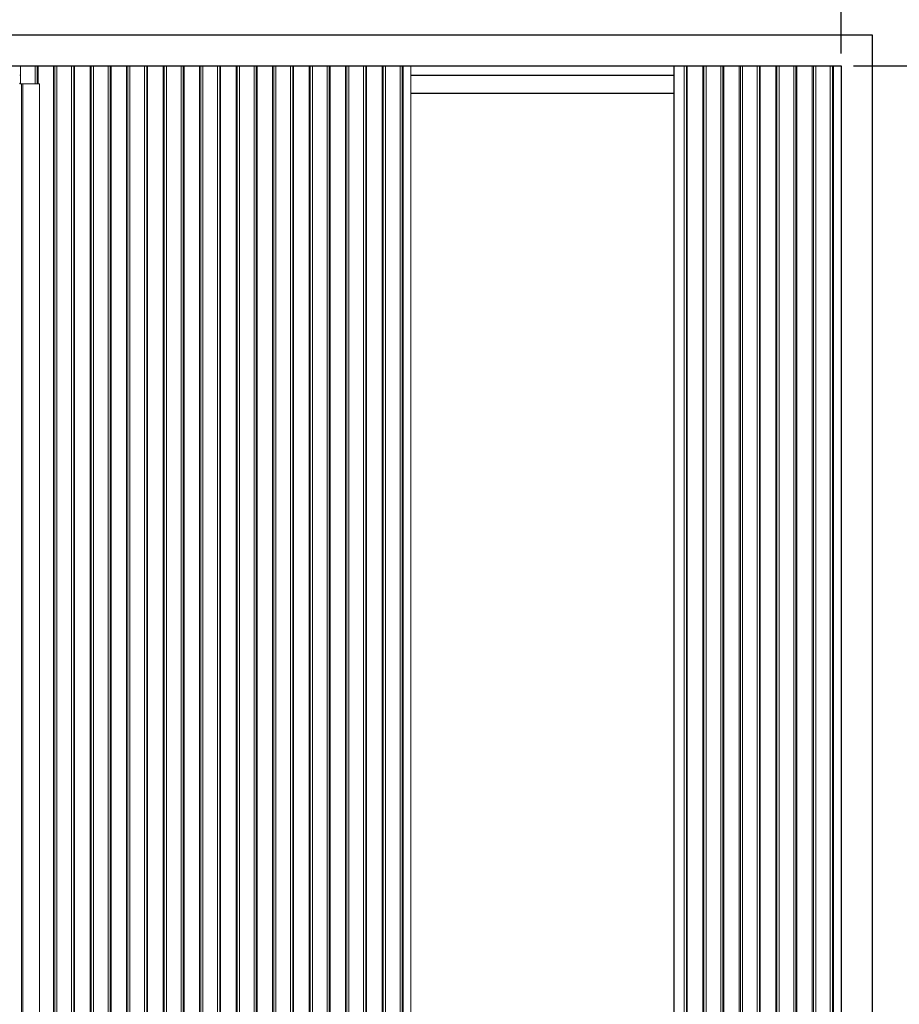
# Model space of a CAD drawing. Units: millimetres. Extents: x 0 to 45937, y -915 to 12248.
# Drawn here: x 11734 to 13153, y 2367 to 3956 of the extents above; entities that cross this region are included whole.
import ezdxf

# ---------------------------------------------------------------- set-up
doc = ezdxf.new("R2010")
doc.units = ezdxf.units.MM
doc.header["$PDSIZE"] = -1
doc.layers.add('DIM', color=1, linetype='Continuous')
doc.layers.add('StudWork', color=140, linetype='Continuous')
doc.dimstyles.new('ISO', dxfattribs={"dimtxt": 60, "dimasz": 80, "dimexe": 20, "dimexo": 20, "dimgap": 15, "dimtad": 1, "dimdec": 0, "dimtxsty": 'Standard', "dimcen": 2.5, "dimadec": 0, "dimazin": 0, "dimtfac": 1, "dimtmove": 0, "dimatfit": 1, "dimfxl": 1, "dimarcsym": 0})

# ---------------------------------------------------------------- blocks, each defined once
blk = doc.blocks.new('*D88')
at = {"layer": 'Defpoints', "color": 0}
for p in [(13059.3, 4052.7), (10447.3, 3881.3), (13059.3, 3881.3)]:
    blk.add_point(p, dxfattribs=at)
at = {"layer": 'DIM', "color": 0, "linetype": 'Continuous', "lineweight": -2}
for p, q in [((10447.3, 3901.3), (10447.3, 4072.7)), ((13059.3, 3901.3), (13059.3, 4072.7)), ((10527.3, 4052.7), (12979.3, 4052.7))]:
    blk.add_line(p, q, dxfattribs=at)
at = {"layer": 'DIM', "color": 0}
for points in [[(10527.3, 4066.1), (10527.3, 4039.4), (10447.3, 4052.7)], [(12979.3, 4039.4), (12979.3, 4066.1), (13059.3, 4052.7)]]:
    blk.add_solid(points, dxfattribs=at)
at = {"layer": 'DIM', "color": 0, "lineweight": 0, "insert": (11753.8, 4127.7), "char_height": 60, "attachment_point": 2}
blk.add_mtext('W = 2612', dxfattribs=at)
blk = doc.blocks.new('*D89')
at = {"layer": 'Defpoints', "color": 0}
for p in [(13059.3, 3881.3), (13436, 3881.3), (13059.3, 1121.3)]:
    blk.add_point(p, dxfattribs=at)
at = {"layer": 'DIM', "color": 0, "linetype": 'Continuous', "lineweight": -2}
for p, q in [((13079.3, 3881.3), (13456, 3881.3)), ((13436, 1201.3), (13436, 3801.3)), ((13079.3, 1121.3), (13456, 1121.3))]:
    blk.add_line(p, q, dxfattribs=at)
at = {"layer": 'DIM', "color": 0}
for points in [[(13449.3, 3801.3), (13422.7, 3801.3), (13436, 3881.3)], [(13422.7, 1201.3), (13449.3, 1201.3), (13436, 1121.3)]]:
    blk.add_solid(points, dxfattribs=at)
at = {"layer": 'DIM', "color": 0, "lineweight": 0, "insert": (13361, 2501.3), "char_height": 60, "attachment_point": 2, "rotation": 90}
blk.add_mtext('H = 2760', dxfattribs=at)

msp = doc.modelspace()

# ---------------------------------------------------------------- linework, layer by layer
at = {"color": 7, "linetype": 'Continuous', "lineweight": 15}
for p, q in [((11735.3, 3881.3), (10447.3, 3881.3)), ((11735.3, 3852.3), (11735.3, 3881.3)), ((11735.3, 3881.3), (11758.8, 3881.3)), ((11758.8, 3881.3), (11762.3, 3881.3)), ((11762.3, 3852.3), (11762.3, 3881.3)), ((11762.3, 3881.3), (11763.8, 3881.3)), ((11763.8, 3881.3), (11788.7, 3881.3)), ((11788.7, 2053.8), (11788.7, 3881.3)), ((11788.7, 3881.3), (11790.7, 3881.3)), ((11790.7, 3881.3), (11790.7, 2053.8)), ((11790.7, 3881.3), (11794.2, 3881.3)), ((11794.2, 2053.8), (11794.2, 3881.3)), ((11794.2, 3881.3), (11817.7, 3881.3)), ((11817.7, 2053.8), (11817.7, 3881.3)), ((11817.7, 3881.3), (11821.2, 3881.3)), ((11821.2, 2053.8), (11821.2, 3881.3)), ((11821.2, 3881.3), (11822.7, 3881.3)), ((11822.7, 2053.8), (11822.7, 3881.3)), ((11822.7, 3881.3), (11847.6, 3881.3)), ((11847.6, 2053.8), (11847.6, 3881.3)), ((11847.6, 3881.3), (11849.6, 3881.3)), ((11849.6, 3881.3), (11849.6, 2053.8)), ((11849.6, 3881.3), (11853.1, 3881.3)), ((11853.1, 2053.8), (11853.1, 3881.3)), ((11853.1, 3881.3), (11876.6, 3881.3)), ((11876.6, 2053.8), (11876.6, 3881.3)), ((11876.6, 3881.3), (11880.1, 3881.3)), ((11880.1, 2053.8), (11880.1, 3881.3)), ((11880.1, 3881.3), (11881.6, 3881.3)), ((11881.6, 2053.8), (11881.6, 3881.3)), ((11881.6, 3881.3), (11906.5, 3881.3)), ((11906.5, 2053.8), (11906.5, 3881.3)), ((11906.5, 3881.3), (11908.5, 3881.3)), ((11908.5, 3881.3), (11908.5, 2053.8)), ((11908.5, 3881.3), (11912, 3881.3)), ((11912, 2053.8), (11912, 3881.3)), ((11912, 3881.3), (11935.5, 3881.3)), ((11935.5, 2053.8), (11935.5, 3881.3)), ((11935.5, 3881.3), (11939, 3881.3)), ((11939, 2053.8), (11939, 3881.3)), ((11939, 3881.3), (11940.5, 3881.3)), ((11940.5, 2053.8), (11940.5, 3881.3)), ((11940.5, 3881.3), (11965.3, 3881.3)), ((11965.3, 2053.8), (11965.3, 3881.3)), ((11965.3, 3881.3), (11967.4, 3881.3)), ((11967.4, 3881.3), (11967.4, 2053.8)), ((11967.4, 3881.3), (11970.9, 3881.3)), ((11970.9, 2053.8), (11970.9, 3881.3)), ((11970.9, 3881.3), (11994.4, 3881.3)), ((11994.4, 2053.8), (11994.4, 3881.3)), ((11994.4, 3881.3), (11997.9, 3881.3)), ((11997.9, 2053.8), (11997.9, 3881.3)), ((11997.9, 3881.3), (11999.3, 3881.3)), ((11999.3, 2053.8), (11999.3, 3881.3)), ((11999.3, 3881.3), (12024.2, 3881.3)), ((12024.2, 2053.8), (12024.2, 3881.3)), ((12024.2, 3881.3), (12026.3, 3881.3)), ((12026.3, 3881.3), (12026.3, 2053.8)), ((12026.3, 3881.3), (12029.8, 3881.3)), ((12029.8, 2053.8), (12029.8, 3881.3)), ((12029.8, 3881.3), (12053.3, 3881.3)), ((12053.3, 2053.8), (12053.3, 3881.3)), ((12053.3, 3881.3), (12056.8, 3881.3)), ((12056.8, 2053.8), (12056.8, 3881.3)), ((12056.8, 3881.3), (12058.2, 3881.3)), ((12058.2, 2053.8), (12058.2, 3881.3)), ((12058.2, 3881.3), (12083.1, 3881.3)), ((12083.1, 2053.8), (12083.1, 3881.3)), ((12083.1, 3881.3), (12085.2, 3881.3)), ((12085.2, 3881.3), (12085.2, 2053.8)), ((12085.2, 3881.3), (12088.7, 3881.3)), ((12088.7, 2053.8), (12088.7, 3881.3)), ((12088.7, 3881.3), (12112.2, 3881.3)), ((12112.2, 2053.8), (12112.2, 3881.3)), ((12112.2, 3881.3), (12115.7, 3881.3)), ((12115.7, 2053.8), (12115.7, 3881.3)), ((12115.7, 3881.3), (12117.1, 3881.3)), ((12117.1, 2053.8), (12117.1, 3881.3)), ((12117.1, 3881.3), (12142, 3881.3)), ((12142, 2053.8), (12142, 3881.3)), ((12142, 3881.3), (12144, 3881.3)), ((12144, 3881.3), (12144, 2053.8)), ((12144, 3881.3), (12147.5, 3881.3)), ((12147.5, 2053.8), (12147.5, 3881.3)), ((12147.5, 3881.3), (12171.1, 3881.3)), ((12171.1, 2053.8), (12171.1, 3881.3)), ((12171.1, 3881.3), (12174.6, 3881.3)), ((12174.6, 2053.8), (12174.6, 3881.3)), ((12174.6, 3881.3), (12176, 3881.3)), ((12176, 2053.8), (12176, 3881.3)), ((12176, 3881.3), (12200.9, 3881.3)), ((12200.9, 2053.8), (12200.9, 3881.3)), ((12200.9, 3881.3), (12202.9, 3881.3)), ((12202.9, 3881.3), (12202.9, 2053.8)), ((12202.9, 3881.3), (12206.4, 3881.3)), ((12206.4, 2053.8), (12206.4, 3881.3)), ((12206.4, 3881.3), (12230, 3881.3)), ((12230, 2053.8), (12230, 3881.3)), ((12230, 3881.3), (12233.5, 3881.3)), ((12233.5, 2053.8), (12233.5, 3881.3)), ((12233.5, 3881.3), (12234.9, 3881.3)), ((12234.9, 2053.8), (12234.9, 3881.3)), ((12234.9, 3881.3), (12259.8, 3881.3)), ((12259.8, 2053.8), (12259.8, 3881.3)), ((12259.8, 3881.3), (12261.8, 3881.3)), ((12261.8, 3881.3), (12261.8, 2053.8)), ((12261.8, 3881.3), (12265.3, 3881.3)), ((12265.3, 2053.8), (12265.3, 3881.3)), ((12265.3, 3881.3), (12288.9, 3881.3)), ((12288.9, 2053.8), (12288.9, 3881.3)), ((12288.9, 3881.3), (12292.4, 3881.3)), ((12292.4, 2053.8), (12292.4, 3881.3)), ((12292.4, 3881.3), (12293.8, 3881.3)), ((12293.8, 2053.8), (12293.8, 3881.3)), ((12293.8, 3881.3), (12318.7, 3881.3)), ((12318.7, 2053.8), (12318.7, 3881.3)), ((12318.7, 3881.3), (12320.7, 3881.3)), ((12320.7, 3881.3), (12320.7, 2053.8)), ((12320.7, 3881.3), (12324.2, 3881.3)), ((12324.2, 2053.8), (12324.2, 3881.3)), ((12324.2, 3881.3), (12347.7, 3881.3)), ((12347.7, 2053.8), (12347.7, 3881.3)), ((12347.7, 3881.3), (12351.2, 3881.3)), ((12351.2, 2053.8), (12351.2, 3881.3)), ((12351.2, 3881.3), (12352.7, 3881.3)), ((12352.7, 2053.8), (12352.7, 3881.3)), ((12352.7, 3881.3), (12365.3, 3881.3)), ((13059.3, 3881.3), (12365.3, 3881.3)), ((12365.3, 2053.8), (12365.3, 3881.3)), ((12806.2, 2053.8), (12806.2, 3881.3)), ((12809.7, 2053.8), (12809.7, 3881.3)), ((12811.1, 2053.8), (12811.1, 3881.3)), ((12836, 2053.8), (12836, 3881.3)), ((12838, 3881.3), (12838, 2053.8)), ((12841.5, 2053.8), (12841.5, 3881.3)), ((12865.1, 2053.8), (12865.1, 3881.3)), ((12868.6, 2053.8), (12868.6, 3881.3)), ((12870, 2053.8), (12870, 3881.3)), ((12894.9, 2053.8), (12894.9, 3881.3)), ((12896.9, 3881.3), (12896.9, 2053.8)), ((12900.4, 2053.8), (12900.4, 3881.3)), ((12924, 2053.8), (12924, 3881.3)), ((12927.5, 2053.8), (12927.5, 3881.3)), ((12928.9, 2053.8), (12928.9, 3881.3)), ((12953.8, 2053.8), (12953.8, 3881.3)), ((12955.8, 3881.3), (12955.8, 2053.8)), ((12959.3, 2053.8), (12959.3, 3881.3)), ((12982.9, 2053.8), (12982.9, 3881.3)), ((12986.4, 2053.8), (12986.4, 3881.3)), ((12987.8, 2053.8), (12987.8, 3881.3)), ((13012.7, 2053.8), (13012.7, 3881.3)), ((13014.7, 3881.3), (13014.7, 2053.8)), ((13018.2, 2053.8), (13018.2, 3881.3)), ((13041.7, 2053.8), (13041.7, 3881.3)), ((13045.2, 2053.8), (13045.2, 3881.3)), ((13046.7, 2053.8), (13046.7, 3881.3)), ((13059.3, 3866.3), (13059.3, 3881.3)), ((13059.3, 2053.8), (13059.3, 3881.3)), ((11735.3, 3866.3), (11734.1, 3866.3)), ((12789.3, 3866.3), (12365.3, 3866.3)), ((11734.1, 3852.3), (11737, 3852.3)), ((11734.5, 3853.3), (11735.3, 3853.3)), ((11734.5, 3852.3), (11734.5, 3853.3)), ((11737, 3852.3), (11737, 1122)), ((11737, 3852.3), (11739, 3852.3)), ((11739, 3852.3), (11739, 1122)), ((11739, 3852.3), (11766.1, 3852.3)), ((11766.1, 3852.3), (11766.1, 1122)), ((12789.3, 3836.8), (12365.3, 3836.8))]:
    msp.add_line(p, q, dxfattribs=at)
at = {"color": 8, "linetype": 'Continuous', "lineweight": 15}
for p, q in [((11758.8, 3852.3), (11758.8, 3881.3)), ((11763.8, 3852.3), (11763.8, 3881.3)), ((12789.3, 3865.8), (12365.3, 3865.8)), ((12365.3, 3837.3), (12789.3, 3837.3))]:
    msp.add_line(p, q, dxfattribs=at)
at = {"color": 7}
msp.add_line((12789.3, 3881.3), (12789.3, 1181.3), dxfattribs=at)
at = {"layer": 'StudWork'}
for p, q in [((10397.3, 3931.3), (13109.3, 3931.3)), ((13109.3, 3931.3), (13109.3, 1121.3)), ((10447.3, 3881.3), (13059.3, 3881.3)), ((13059.3, 3881.3), (13059.3, 1121.3))]:
    msp.add_line(p, q, dxfattribs=at)

# ---------------------------------------------------------------- dimensions: what is measured, and where the dimension line sits
at = {"layer": 'DIM', "linetype": 'Continuous', "lineweight": 0}
dim = msp.add_linear_dim(base=(13059.3, 4052.7), p1=(10447.3, 3881.3), p2=(13059.3, 3881.3), text='W = <>', dimstyle='ISO', dxfattribs=at)
dim.commit()
dim.dimension.update_dxf_attribs({"geometry": '*D88', "text_midpoint": (11753.8, 4052.7), "dimtype": 160})
dim = msp.add_linear_dim(base=(13436, 3881.3), p1=(13059.3, 1121.3), p2=(13059.3, 3881.3), angle=90, text='H = <>', dimstyle='ISO', dxfattribs=at)
dim.commit()
dim.dimension.update_dxf_attribs({"geometry": '*D89', "text_midpoint": (13436, 2501.3), "dimtype": 160})

doc.saveas('drawing.dxf')
